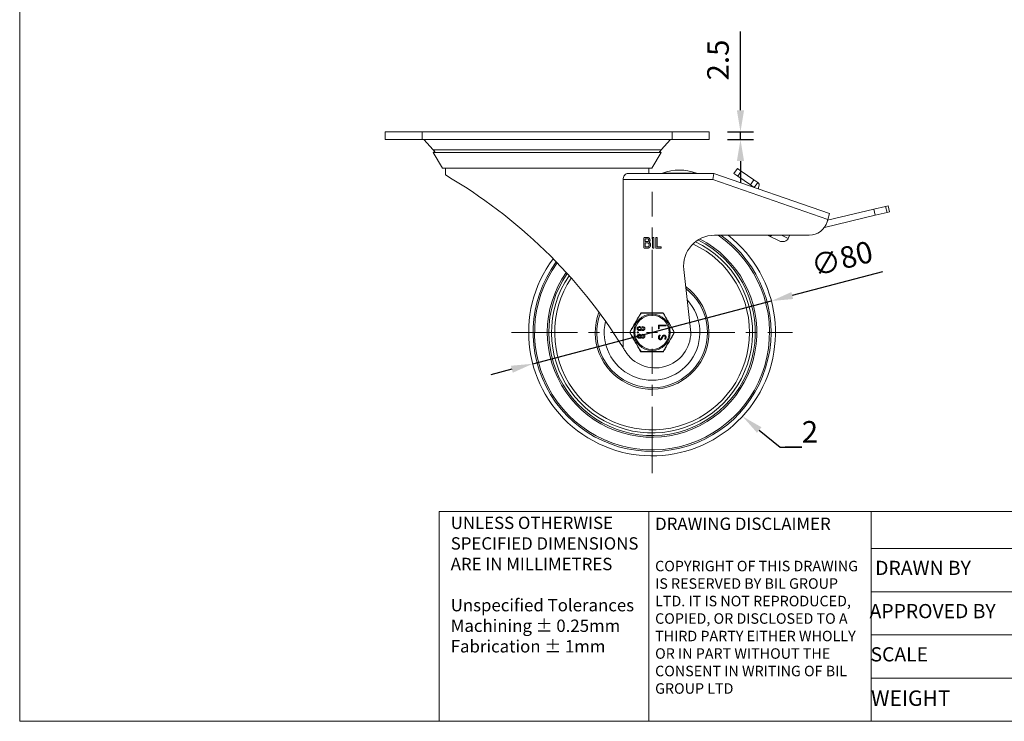
# Model space of a CAD drawing. Units: millimetres. Extents: x 10 to 287, y 10 to 200.
# Drawn here: x 10 to 170, y 10 to 124 of the extents above; entities that cross this region are included whole.
import ezdxf
from ezdxf import colors
from ezdxf.entities.mleader import LeaderData, LeaderLine
from ezdxf.math import Vec2, Vec3

# ---------------------------------------------------------------- set-up
doc = ezdxf.new("R2010")
doc.units = ezdxf.units.MM
doc.header["$LTSCALE"] = 0.75
doc.linetypes.add('CENTER2', pattern=[28.575, 19.05, -3.175, 3.175, -3.175])
for name, color, linetype, lineweight in [('FD_Dimensions', 7, 'Continuous', 13), ('Leaders', 7, 'Continuous', 13), ('Smart Centers', 7, 'CENTER2', 13), ('TITLEBLOCK', 7, 'Continuous', 18), ('Visible', 7, 'Continuous', 13), ('Visible Narrow', 7, 'Continuous', 13)]:
    doc.layers.add(name, color=color, linetype=linetype, lineweight=lineweight)
doc.styles.add('FusionTitle', font='arial.ttf')
doc.styles.get("Standard").update_dxf_attribs({"font": 'arial.ttf'})
doc.dimstyles.new('Dim-ISO-25', dxfattribs={"dimtxt": 3.5, "dimasz": 3.5, "dimexe": 2.1, "dimexo": 3, "dimgap": 1.4, "dimtad": 1, "dimdec": 4, "dimdsep": 46, "dimtxsty": 'Standard', "dimcen": 0, "dimadec": 4, "dimazin": 2, "dimtp": 0.1, "dimtm": 0.1, "dimtfac": 1, "dimtdec": 4, "dimtmove": 0, "dimatfit": 3, "dimfxl": 1, "dimarcsym": 0})

# ---------------------------------------------------------------- blocks, each defined once
blk = doc.blocks.new('BIL C&W DRAWING SHEET')
at = {"layer": 'TITLEBLOCK', "lineweight": 13}
for p, q in [((-209, 34), (-175, 34)), ((-175, 34), (-175, 0)), ((-175, 34), (-139, 34)), ((-77, 28), (-139, 28)), ((-77, 21), (-139, 21)), ((-77, 14), (-139, 14)), ((-77, 7), (-139, 7)), ((-139, 0), (-116, 0)), ((-209, 0), (-175, 0))]:
    blk.add_line(p, q, dxfattribs=at)
for points in [[(-277, 190), (0, 190), (0, 0), (-277, 0)], [(0, 0), (-209, 0), (-209, 34), (0, 34)], [(-209, 0), (-209, 0), (-209, 34), (-209, 34)], [(-209, 34), (-209, 34), (-209, 0), (-209, 0)], [(-175, 0), (-139, 0), (-139, 34), (-175, 34)], [(-139, 0), (-77, 0), (-77, 34), (-139, 34)], [(-77, 0), (-139, 0), (-139, 34), (-77, 34)], [(-77, 0), (-139, 0), (-139, 0), (-77, 0)]]:
    blk.add_lwpolyline(points, close=True, dxfattribs=at)
at = {"layer": 'TITLEBLOCK', "lineweight": 35, "attachment_point": 1, "style": 'FusionTitle'}
for s, width, heights, insert, char_height in [('UNLESS OTHERWISE SPECIFIED DIMENSIONS ARE IN MILLIMETRES\\P\\PUnspecified Tolerances\\PMachining %%P 0.25mm\\PFabrication %%P 1mm', 31, [34], (-207.13, 33.15), 2), ('DRAWING DISCLAIMER', 35, [0], (-174, 33), 2), ('COPYRIGHT OF THIS DRAWING IS RESERVED BY BIL GROUP LTD. IT IS NOT REPRODUCED, COPIED, OR DISCLOSED TO A THIRD PARTY EITHER WHOLLY OR IN PART WITHOUT THE CONSENT IN WRITING OF BIL GROUP LTD', 33, [0], (-174, 26), 1.7), ('{\\f8514oem|b0|i0|c0|p0; \\H1.04545x;DRAWN BY}', 23, [0], (-139, 26), 2.2), (' {\\f8514oem|b0|i0|c0|p0;\\H0.92x;APPROVED BY}', 26, [4.81], (-140, 19), 2.5), (' {\\f8514oem|b0|i0|c0|p0;\\H0.76667x;SCALE}', 23, [0], (-140, 12), 3), ('{\\f8514oem|b0|i0|c0|p0;WEIGHT}', 23, [0], (-139, 5), 2.5)]:
    blk.add_mtext_dynamic_manual_height_columns(s, width=width, gutter_width=17.5, heights=heights, dxfattribs=dict(at, insert=insert, char_height=char_height))
blk = doc.blocks.new('*U5')
at = {"layer": 'Smart Centers', "color": 0, "ltscale": 0.75, "transparency": 16777216}
for p, q in [((0, 2.68), (0, 22.79)), ((-22.79, 0), (-2.68, 0)), ((2.68, 0), (22.79, 0)), ((0, -22.79), (0, -2.68))]:
    blk.add_line(p, q, dxfattribs=at)
at = {"layer": 'Smart Centers', "color": 0, "linetype": 'Continuous', "ltscale": 0.75, "transparency": 16777216}
for p, q in [((-0.89, 0), (0.89, 0)), ((0, -0.89), (0, 0.89))]:
    blk.add_line(p, q, dxfattribs=at)
blk = doc.blocks.new('*D25')
at = {"layer": 'Defpoints', "color": 0, "transparency": 16777216}
for p in [(121.76, 105.5), (126.84, 105.5), (121.76, 104.25)]:
    blk.add_point(p, dxfattribs=at)
at = {"layer": 'FD_Dimensions', "color": 0, "lineweight": -2, "transparency": 16777216}
for p, q in [((126.84, 109), (126.84, 121.76)), ((124.76, 105.5), (128.94, 105.5)), ((126.84, 104.25), (126.84, 105.5)), ((124.76, 104.25), (128.94, 104.25)), ((126.84, 100.75), (126.84, 97.25))]:
    blk.add_line(p, q, dxfattribs=at)
at = {"layer": 'FD_Dimensions', "color": 0, "transparency": 16777216}
for points in [[(126.25, 109), (127.42, 109), (126.84, 105.5)], [(126.25, 100.75), (127.42, 100.75), (126.84, 104.25)]]:
    blk.add_solid(points, dxfattribs=at)
at = {"layer": 'FD_Dimensions', "color": 0, "transparency": 16777216, "insert": (123.65, 117.13), "char_height": 3.5, "attachment_point": 5, "rotation": 90}
blk.add_mtext('2.5', dxfattribs=at)
blk = doc.blocks.new('*D26')
at = {"layer": 'Defpoints', "color": 0, "transparency": 16777216}
for p in [(131.85, 78.09), (93.16, 67.92)]:
    blk.add_point(p, dxfattribs=at)
at = {"layer": 'FD_Dimensions', "color": 0, "lineweight": -2, "transparency": 16777216}
for p, q in [((149.85, 82.81), (135.23, 78.97)), ((93.16, 67.92), (131.85, 78.09)), ((89.78, 67.03), (86.39, 66.14))]:
    blk.add_line(p, q, dxfattribs=at)
at = {"layer": 'FD_Dimensions', "color": 0, "transparency": 16777216}
for points in [[(135.09, 79.54), (135.38, 78.41), (131.85, 78.09)], [(89.63, 67.6), (89.93, 66.47), (93.16, 67.92)]]:
    blk.add_solid(points, dxfattribs=at)
at = {"layer": 'FD_Dimensions', "color": 0, "transparency": 16777216, "insert": (143.4, 84.52), "char_height": 3.5, "attachment_point": 5, "rotation": 14.7219}
blk.add_mtext('∅80', dxfattribs=at)

msp = doc.modelspace()

# ---------------------------------------------------------------- linework, layer by layer
at = {"layer": 'Visible', "extrusion": (0, 1, 0)}
for p, q in [((69.256101, 105.502855), (75.256101, 105.502855)), ((69.256101, 105.502855), (69.256101, 104.252855)), ((115.756101, 105.502855), (75.256101, 105.502855)), ((115.756101, 105.502855), (121.756101, 105.502855)), ((121.756101, 104.252855), (121.756101, 105.502855)), ((75.256101, 104.252855), (69.256101, 104.252855)), ((75.256101, 104.252855), (115.756101, 104.252855)), ((77.011272, 102.580443), (75.506101, 104.252855)), ((114.00093, 102.580443), (115.506101, 104.252855)), ((121.756101, 104.252855), (115.756101, 104.252855)), ((77.319832, 102.291093), (77.041728, 102.124231)), ((113.69237, 102.291093), (113.970474, 102.124231)), ((77.041728, 102.124231), (113.970474, 102.124231)), ((78.541728, 99.624231), (77.041728, 102.124231)), ((112.470474, 99.624231), (113.970474, 102.124231)), ((78.541728, 99.624231), (112.470474, 99.624231)), ((79.006101, 99.624231), (79.006101, 98.502855)), ((112.006101, 99.624231), (112.006101, 98.752855)), ((126.330719, 99.556297), (125.769397, 98.728699)), ((126.330719, 99.556297), (126.951417, 99.135306)), ((126.951417, 99.135306), (129.020412, 97.732002)), ((107.804475, 70.531899), (107.804475, 97.752855)), ((122.506101, 98.752855), (108.630506, 98.752855)), ((119.684708, 98.802855), (114.184708, 98.802855)), ((115.434708, 98.752855), (115.434708, 98.802855)), ((118.434708, 98.752855), (118.434708, 98.802855)), ((122.506101, 98.752855), (122.337684, 97.752855)), ((141.256101, 92.252855), (122.506101, 98.752855)), ((126.390096, 98.307708), (125.769397, 98.728699)), ((128.459091, 96.904404), (126.390096, 98.307708)), ((129.020412, 97.732002), (129.64111, 97.311011)), ((129.079789, 96.483413), (128.459091, 96.904404)), ((129.079789, 96.483413), (129.64111, 97.311011)), ((140.94638, 91.16883), (148.431796, 92.946591)), ((148.431796, 92.946591), (150.367286, 93.406263)), ((150.367286, 93.406263), (150.773994, 93.502855)), ((150.773994, 93.502855), (151.005063, 92.529917)), ((148.662866, 91.973654), (140.443184, 90.021507)), ((140.877769, 90.928691), (140.980958, 91.289853)), ((141.256101, 92.252855), (140.980958, 91.289853)), ((150.598355, 92.433326), (148.662866, 91.973654)), ((151.005063, 92.529917), (150.598355, 92.433326)), ((111.193215, 86.754465), (111.193215, 88.288758)), ((111.301938, 88.396611), (111.728136, 88.396611)), ((111.728136, 88.180931), (111.410634, 88.180931)), ((111.410634, 88.180931), (111.410634, 87.714688)), ((112.585912, 86.754465), (112.585912, 88.288758)), ((112.803331, 88.288758), (112.803331, 86.754465)), ((113.109261, 86.754465), (113.109261, 88.288758)), ((113.32668, 88.288758), (113.32668, 86.862291)), ((137.993197, 88.752855), (122.609775, 88.752855)), ((131.166915, 88.752855), (131.427561, 88.629666)), ((131.427561, 88.629666), (133.124017, 87.827874)), ((134.808949, 88.690624), (134.595296, 88.238571)), ((134.808949, 88.690624), (134.67728, 88.752855)), ((111.728136, 86.646611), (111.301938, 86.646611)), ((111.410634, 87.714688), (111.728136, 87.714688)), ((111.728136, 87.499008), (111.410634, 87.499008)), ((111.410634, 87.499008), (111.410634, 86.862291)), ((111.410634, 86.862291), (111.728136, 86.862291)), ((113.89988, 86.646611), (113.217984, 86.646611)), ((113.32668, 86.862291), (113.923352, 86.862291)), ((113.923352, 86.862291), (113.911616, 86.85099)), ((118.786099, 72.99842), (117.641009, 83.194847)), ((110.412848, 73.949723), (110.534615, 73.949723)), ((110.412848, 73.794424), (110.534615, 73.794424)), ((110.534615, 73.462635), (110.412848, 73.462635)), ((110.760491, 73.857121), (110.778041, 73.83737)), ((110.795575, 73.400189), (110.778036, 73.419936)), ((113.527447, 73.63338), (113.527447, 74.120449)), ((113.604485, 74.198108), (114.700409, 74.198108)), ((113.681504, 73.616614), (113.673432, 73.624997)), ((114.700409, 74.042809), (113.681504, 74.042809)), ((113.681504, 74.042809), (113.681504, 73.616614)), ((110.169314, 73.079131), (110.230188, 73.079131)), ((110.230188, 72.923832), (110.169314, 72.923832)), ((110.534615, 73.307336), (110.412848, 73.307336)), ((110.412848, 72.705311), (110.534615, 72.705311)), ((110.412848, 72.550012), (110.534615, 72.550012)), ((110.534615, 72.218223), (110.412848, 72.218223)), ((110.534615, 72.062924), (110.412848, 72.062924)), ((110.760491, 72.61271), (110.778041, 72.592958)), ((110.795575, 72.155778), (110.778036, 72.175525)), ((113.995052, 72.0598), (114.201464, 72.414293)), ((114.307824, 72.333897), (114.13572, 72.004263))]:
    msp.add_line(p, q, dxfattribs=at)
at = {"layer": 'Visible', "extrusion": (1.22465e-16, 0, -1)}
for centre in [(-111.022318, 73.628525), (-111.022318, 72.384114)]:
    msp.add_circle(centre, 0.1659, dxfattribs=at)
for centre, radius, start, end in [((-78.869507, 104.252855), 2.5, 308.30663983, 318.0127875), ((-112.142695, 104.252855), 2.5, 221.9872125, 231.69336017), ((-116.934708, 91.490355), 7.8125, 69.39030706, 110.60969294), ((-37.137335, 26.584943), 83.217664, 120.20686823, 148.12306818), ((-129.971061, 96.029944), 1, 26.45110161, 26.96647781), ((-129.36045, 96.897212), 0.5, 124.14723359, 206.96647781), ((-137.993197, 91.752855), 3, 195.9453959, 270), ((-112.506101, 73.002855), 20, 128.04750745, 36.65888761), ((-112.506101, 73.002855), 7.75, 137.22158898, 13.38337765), ((-110.759616, 76.027855), 0.125, 30.0064343, 89.99421853), ((-114.252586, 76.027855), 0.125, 90.00578064, 149.9996262), ((-110.413179, 73.628529), 0.321194, 270.05906836, 89.94093164), ((-110.412099, 73.628529), 0.165896, 269.7414542, 90.25862357), ((-110.536917, 73.633556), 0.316175, 89.58285211, 135.00103501), ((-110.535247, 73.628529), 0.165896, 89.78184413, 270.21822149), ((-111.021401, 73.628655), 0.321238, 45.32319846, 314.66706771), ((-109.013132, 73.002855), 0.125, 330.00057482, 29.99373608), ((-110.413179, 72.384118), 0.321194, 270.05906836, 89.94093164), ((-110.412099, 72.384118), 0.165896, 269.7414542, 90.25862357), ((-110.535878, 73.625422), 0.318089, 225.06913647, 270.22753689), ((-110.536917, 72.389145), 0.316175, 89.58285211, 135.00103501), ((-110.535247, 72.384118), 0.165896, 89.78184413, 270.21822149), ((-110.535878, 72.381011), 0.318089, 225.06913647, 270.22753689), ((-111.021401, 72.384244), 0.321238, 45.32319846, 314.66706771), ((-115.99907, 73.002855), 0.125, 150.00057482, 209.99373608), ((-37.137335, 26.584943), 83.217664, 148.12306818, 148.55101861), ((-110.759616, 69.977855), 0.125, 270.00578064, 329.9996262), ((-114.252586, 69.977855), 0.125, 210.0064343, 269.99421853)]:
    msp.add_arc(centre, radius, start, end, dxfattribs=at)
at = {"layer": 'Visible'}
for centre, radius, start, end in [((130.251722, 96.443743), 0.5, 153.03352219, 206.16288371), ((122.609775, 83.752855), 5, 90, 186.40764255), ((112.579903, 71.801708), 2.421856, 138.07348859, 138.6971305), ((108.79166, 75.617886), 2.667574, 318.12816037, 318.69426645), ((113.036101, 73.002855), 5.75, 211.44898139, 359.95580867), ((112.579903, 70.557297), 2.421856, 138.07348859, 138.6971305), ((108.79166, 74.373475), 2.667574, 318.12816037, 318.69426645)]:
    msp.add_arc(centre, radius, start, end, dxfattribs=at)
for centre, major_axis, ratio, start_param, end_param in [((131.854867, 89.533773), (0.427306, 0.904107), 0.5773502692, 3.1415926536, 3.993760916), ((133.551323, 88.731981), (-1.043973, 0.493411), 0.8660254038, 1.5707963268, 3.1415926536)]:
    msp.add_ellipse(centre, major_axis=major_axis, ratio=ratio, start_param=start_param, end_param=end_param, dxfattribs=at)
for points, degree, knots in [([(107.804475, 97.752855), (107.804475, 97.877964), (107.826897, 98.007632), (107.908926, 98.239933), (107.968115, 98.342815), (108.112233, 98.528776), (108.212386, 98.613987), (108.421844, 98.726095), (108.53111, 98.752855), (108.630506, 98.752855)], 3, [0.68354667321, 0.68354667321, 0.68354667321, 0.68354667321, 0.75861204461, 0.75861204461, 0.833677416, 0.833677416, 0.93207967823, 0.93207967823, 1.03048194046, 1.03048194046, 1.03048194046, 1.03048194046]), ([(111.728136, 88.396611), (111.821021, 88.396611), (111.985899, 88.325922), (112.107363, 88.204458), (112.177807, 88.040124), (112.177807, 87.840391), (112.087884, 87.660571), (112.01926, 87.619169)], 2, [0, 0, 0, 1, 2, 3, 4, 5.1636256622, 6.3272513243, 6.3272513243, 6.3272513243]), ([(111.728136, 87.714688), (111.776304, 87.714688), (111.860305, 87.751337), (111.923088, 87.81412), (111.960361, 87.899561), (111.960361, 87.995705), (111.923061, 88.081146), (111.860332, 88.143875), (111.775489, 88.180931), (111.728136, 88.180931)], 2, [0, 0, 0, 1, 2, 3, 4, 4.9926801802, 5.9853603604, 6.9780405405, 7.9707207207, 7.9707207207, 7.9707207207]), ([(113.109261, 88.288758), (113.109261, 88.333855), (113.172017, 88.396611), (113.263597, 88.396611), (113.32668, 88.333502), (113.32668, 88.288758)], 2, [0, 0, 0, 1, 2, 2.9923167849, 3.9846335697, 3.9846335697, 3.9846335697]), ([(112.01926, 87.619169), (112.124288, 87.564535), (112.263031, 87.324323), (112.263031, 87.070881), (112.178976, 86.875902), (112.033658, 86.730585), (111.838924, 86.646611), (111.728136, 86.646611)], 2, [0, 0, 0, 1, 2, 2.764183056, 3.528366112, 4.2925491679, 5.0567322239, 5.0567322239, 5.0567322239]), ([(111.728136, 86.862291), (111.79331, 86.862291), (111.908065, 86.912605), (111.994701, 86.999241), (112.045612, 87.115353), (112.045612, 87.245566), (111.994701, 87.361705), (111.908037, 87.448369), (111.792495, 87.499008), (111.728136, 87.499008)], 2, [0, 0, 0, 1, 2, 3, 4, 4.9937603993, 5.9875207987, 6.981281198, 7.9750415973, 7.9750415973, 7.9750415973]), ([(112.803331, 86.754465), (112.803331, 86.709367), (112.740602, 86.646611), (112.648315, 86.646611), (112.585912, 86.709014), (112.585912, 86.754465)], 2, [0, 0, 0, 1, 2, 3.0076832151, 4.0153664303, 4.0153664303, 4.0153664303]), ([(113.911616, 86.85099), (113.945493, 86.862291), (114.008603, 86.799182), (114.008603, 86.709367), (113.945846, 86.646611), (113.89988, 86.646611)], 2, [0, 0, 0, 1, 2, 3.0085054678, 4.0170109356, 4.0170109356, 4.0170109356]), ([(110.651369, 76.090364), (110.648136, 76.084765), (110.644899, 76.079158), (110.641659, 76.073547), (110.595684, 75.993916), (110.549186, 75.913379), (110.502153, 75.831916), (110.436282, 75.717823), (110.369369, 75.601927), (110.301319, 75.48406), (110.251078, 75.397041), (110.200117, 75.308774), (110.148645, 75.219621), (110.112475, 75.156973), (110.07607, 75.093917), (110.039489, 75.030558), (109.999465, 74.961233), (109.959193, 74.891481), (109.918759, 74.821447), (109.888995, 74.769894), (109.859151, 74.718203), (109.829285, 74.666474), (109.810619, 74.634142), (109.791947, 74.601802), (109.773284, 74.569477), (109.724763, 74.485436), (109.676179, 74.401286), (109.627843, 74.317565), (109.624613, 74.311971), (109.621385, 74.30638), (109.618157, 74.30079), (109.582741, 74.239447), (109.547469, 74.178354), (109.512372, 74.117563), (109.474076, 74.051233), (109.435991, 73.985268), (109.398164, 73.91975), (109.380121, 73.888499), (109.362143, 73.85736), (109.344235, 73.826343), (109.242, 73.649267), (109.14248, 73.476893), (109.045185, 73.308372), (109.037593, 73.295223), (109.030016, 73.282098), (109.022451, 73.268997), (108.98288, 73.200457), (108.943687, 73.132573), (108.904875, 73.065349)], 3, [-0.0082006991357, -0.0082006991357, -0.0082006991357, -0.0082006991357, -0.0081575582835, -0.0081575582835, -0.0081575582835, -0.007545351492, -0.007545351492, -0.007545351492, -0.0066879338014, -0.0066879338014, -0.0066879338014, -0.0060549116911, -0.0060549116911, -0.0060549116911, -0.005610089171, -0.005610089171, -0.005610089171, -0.0051233868155, -0.0051233868155, -0.0051233868155, -0.0047651112109, -0.0047651112109, -0.0047651112109, -0.0045411837683, -0.0045411837683, -0.0045411837683, -0.0039589807211, -0.0039589807211, -0.0039589807211, -0.0039200826952, -0.0039200826952, -0.0039200826952, -0.0034932182833, -0.0034932182833, -0.0034932182833, -0.0030274558455, -0.0030274558455, -0.0030274558455, -0.0028053001345, -0.0028053001345, -0.0028053001345, -0.0015370160447, -0.0015370160447, -0.0015370160447, -0.0014380577419, -0.0014380577419, -0.0014380577419, -0.0009203715077, -0.0009203715077, -0.0009203715077, -0.0009203715077]), ([(114.252595, 76.152855), (114.242547, 76.152855), (114.232483, 76.152855), (114.222406, 76.152855), (114.119598, 76.152855), (114.015471, 76.152855), (113.909984, 76.152855), (113.791713, 76.152855), (113.67174, 76.152855), (113.549845, 76.152855), (113.444031, 76.152855), (113.336698, 76.152855), (113.228255, 76.152855), (113.155329, 76.152855), (113.081958, 76.152855), (113.008211, 76.152855), (112.981077, 76.152855), (112.953887, 76.152855), (112.926658, 76.152855), (112.916884, 76.152855), (112.907103, 76.152855), (112.897315, 76.152855), (112.860261, 76.152855), (112.823121, 76.152855), (112.785905, 76.152855), (112.739384, 76.152855), (112.692761, 76.152855), (112.646104, 76.152855), (112.599447, 76.152855), (112.552757, 76.152855), (112.506101, 76.152855), (112.459445, 76.152855), (112.412755, 76.152855), (112.366098, 76.152855), (112.319441, 76.152855), (112.272818, 76.152855), (112.226297, 76.152855), (112.189081, 76.152855), (112.151941, 76.152855), (112.114887, 76.152855), (112.1051, 76.152855), (112.095318, 76.152855), (112.085544, 76.152855), (112.067565, 76.152855), (112.049602, 76.152855), (112.031664, 76.152855), (111.948594, 76.152855), (111.865989, 76.152855), (111.783947, 76.152855), (111.675504, 76.152855), (111.568171, 76.152855), (111.462357, 76.152855), (111.340462, 76.152855), (111.220489, 76.152855), (111.102218, 76.152855), (111.031894, 76.152855), (110.962174, 76.152855), (110.893047, 76.152855), (110.858483, 76.152855), (110.824065, 76.152855), (110.789796, 76.152855), (110.779719, 76.152855), (110.769655, 76.152855), (110.759607, 76.152855)], 3, [-0.0080072676914, -0.0080072676914, -0.0080072676914, -0.0080072676914, -0.0079401926076, -0.0079401926076, -0.0079401926076, -0.0072558833791, -0.0072558833791, -0.0072558833791, -0.0064886452749, -0.0064886452749, -0.0064886452749, -0.0058226224647, -0.0058226224647, -0.0058226224647, -0.0053747284289, -0.0053747284289, -0.0053747284289, -0.0052099343605, -0.0052099343605, -0.0052099343605, -0.0051507814111, -0.0051507814111, -0.0051507814111, -0.0049268343932, -0.0049268343932, -0.0049268343932, -0.0046469006208, -0.0046469006208, -0.0046469006208, -0.0043669668485, -0.0043669668485, -0.0043669668485, -0.0040870330762, -0.0040870330762, -0.0040870330762, -0.0038070993038, -0.0038070993038, -0.0038070993038, -0.003583152286, -0.003583152286, -0.003583152286, -0.0035240011246, -0.0035240011246, -0.0035240011246, -0.0034151920225, -0.0034151920225, -0.0034151920225, -0.0029113112323, -0.0029113112323, -0.0029113112323, -0.0022452884266, -0.0022452884266, -0.0022452884266, -0.001478050318, -0.001478050318, -0.001478050318, -0.0010218441708, -0.0010218441708, -0.0010218441708, -0.0007937410972, -0.0007937410972, -0.0007937410972, -0.0007266660271, -0.0007266660271, -0.0007266660271, -0.0007266660271]), ([(116.107325, 73.065353), (116.06851, 73.132581), (116.029321, 73.200459), (115.98975, 73.268997), (115.982186, 73.282098), (115.974609, 73.295223), (115.967017, 73.308372), (115.869722, 73.476893), (115.770202, 73.649267), (115.667967, 73.826343), (115.650059, 73.85736), (115.632081, 73.888499), (115.614038, 73.91975), (115.576211, 73.985268), (115.538126, 74.051233), (115.49983, 74.117563), (115.464733, 74.178354), (115.429461, 74.239447), (115.394045, 74.30079), (115.390817, 74.30638), (115.387589, 74.311971), (115.384359, 74.317565), (115.336023, 74.401286), (115.287439, 74.485436), (115.238918, 74.569477), (115.220255, 74.601802), (115.201583, 74.634142), (115.182917, 74.666474), (115.153051, 74.718203), (115.123207, 74.769894), (115.093443, 74.821447), (115.053009, 74.891481), (115.012737, 74.961234), (114.972713, 75.030558), (114.936132, 75.093917), (114.899727, 75.156973), (114.863557, 75.219621), (114.812085, 75.308774), (114.761124, 75.397041), (114.710883, 75.48406), (114.642833, 75.601927), (114.57592, 75.717823), (114.510049, 75.831916), (114.478693, 75.886225), (114.447577, 75.940119), (114.416697, 75.993606), (114.397991, 76.026006), (114.379373, 76.058252), (114.360838, 76.090356)], 3, [-0.0081620035956, -0.0081620035956, -0.0081620035956, -0.0081620035956, -0.0076443101505, -0.0076443101505, -0.0076443101505, -0.0075453515388, -0.0075453515388, -0.0075453515388, -0.0062770674001, -0.0062770674001, -0.0062770674001, -0.0060549117286, -0.0060549117286, -0.0060549117286, -0.005589149288, -0.005589149288, -0.005589149288, -0.0051622848554, -0.0051622848554, -0.0051622848554, -0.0051233868473, -0.0051233868473, -0.0051233868473, -0.0045411837965, -0.0045411837965, -0.0045411837965, -0.0043172563298, -0.0043172563298, -0.0043172563298, -0.0039589807457, -0.0039589807457, -0.0039589807457, -0.0034722783873, -0.0034722783873, -0.0034722783873, -0.0030274558643, -0.0030274558643, -0.0030274558643, -0.0023944336246, -0.0023944336246, -0.0023944336246, -0.0015370160542, -0.0015370160542, -0.0015370160542, -0.0011288782241, -0.0011288782241, -0.0011288782241, -0.0008816518803, -0.0008816518803, -0.0008816518803, -0.0008816518803]), ([(113.673432, 73.624997), (113.681504, 73.600799), (113.636426, 73.555721), (113.572273, 73.555721), (113.527447, 73.600547), (113.527447, 73.63338)], 2, [0, 0, 0, 1, 2, 3.0085054678, 4.0170109356, 4.0170109356, 4.0170109356]), ([(114.700409, 74.198108), (114.732621, 74.198108), (114.777447, 74.153282), (114.777447, 74.087868), (114.732369, 74.042809), (114.700409, 74.042809)], 2, [0, 0, 0, 1, 2, 2.9923167849, 3.9846335697, 3.9846335697, 3.9846335697]), ([(108.904878, 72.940357), (108.943692, 72.873129), (108.982881, 72.805251), (109.022452, 72.736713), (109.030016, 72.723611), (109.037593, 72.710486), (109.045185, 72.697337), (109.14248, 72.528817), (109.242, 72.356443), (109.344235, 72.179367), (109.362143, 72.14835), (109.380121, 72.11721), (109.398164, 72.08596), (109.435991, 72.020441), (109.474076, 71.954476), (109.512372, 71.888146), (109.547469, 71.827356), (109.582741, 71.766262), (109.618157, 71.70492), (109.621385, 71.69933), (109.624613, 71.693738), (109.627843, 71.688145), (109.676179, 71.604424), (109.724763, 71.520274), (109.773284, 71.436232), (109.791947, 71.403908), (109.810619, 71.371567), (109.829285, 71.339236), (109.859151, 71.287506), (109.888995, 71.235816), (109.918759, 71.184262), (109.959193, 71.114229), (109.999465, 71.044476), (110.039489, 70.975151), (110.07607, 70.911792), (110.112475, 70.848736), (110.148645, 70.786089), (110.200117, 70.696935), (110.251078, 70.608669), (110.301319, 70.521649), (110.369369, 70.403783), (110.436282, 70.287887), (110.502153, 70.173794), (110.533509, 70.119485), (110.564625, 70.065591), (110.595505, 70.012103), (110.614211, 69.979704), (110.632829, 69.947458), (110.651364, 69.915353)], 3, [-0.0081620035393, -0.0081620035393, -0.0081620035393, -0.0081620035393, -0.0076443101794, -0.0076443101794, -0.0076443101794, -0.007545351492, -0.007545351492, -0.007545351492, -0.0062770674006, -0.0062770674006, -0.0062770674006, -0.0060549116911, -0.0060549116911, -0.0060549116911, -0.0055891492534, -0.0055891492534, -0.0055891492534, -0.0051622848395, -0.0051622848395, -0.0051622848395, -0.0051233868156, -0.0051233868156, -0.0051233868156, -0.0045411837684, -0.0045411837684, -0.0045411837684, -0.0043172563198, -0.0043172563198, -0.0043172563198, -0.0039589807211, -0.0039589807211, -0.0039589807211, -0.0034722783833, -0.0034722783833, -0.0034722783833, -0.0030274558456, -0.0030274558456, -0.0030274558456, -0.0023944337178, -0.0023944337178, -0.0023944337178, -0.0015370160447, -0.0015370160447, -0.0015370160447, -0.0011288781912, -0.0011288781912, -0.0011288781912, -0.000881651824, -0.000881651824, -0.000881651824, -0.000881651824]), ([(110.169314, 72.923832), (110.137101, 72.923832), (110.092275, 72.968639), (110.092275, 73.034558), (110.136849, 73.079131), (110.169314, 73.079131)], 2, [0, 0, 0, 1, 2, 3.0076832151, 4.0153664303, 4.0153664303, 4.0153664303]), ([(110.230188, 73.079131), (110.2624, 73.079131), (110.307226, 73.034306), (110.307226, 72.968891), (110.262148, 72.923832), (110.230188, 72.923832)], 2, [0, 0, 0, 1, 2, 2.9923167849, 3.9846335697, 3.9846335697, 3.9846335697]), ([(113.620882, 71.910827), (113.576154, 71.955556), (113.527447, 72.072181), (113.527447, 72.249776), (113.597228, 72.457877), (113.662487, 72.547295)], 2, [4.7336975671, 4.7336975671, 4.7336975671, 5.8202254651, 6.906753363, 8.7449029127, 10.5830524624, 10.5830524624, 10.5830524624]), ([(114.02612, 71.887619), (113.939806, 71.816964), (113.782741, 71.816964), (113.665999, 71.865691), (113.620882, 71.910827)], 2, [1, 1, 1, 2.541315194, 3.6375063805, 4.7336975671, 4.7336975671, 4.7336975671]), ([(113.789377, 72.459332), (113.681504, 72.313115), (113.681504, 72.103733), (113.707682, 72.043733), (113.752527, 71.998887), (113.813575, 71.972264), (113.89562, 71.972264), (113.974774, 72.02132), (113.995052, 72.0598)], 2, [13.203795346, 13.203795346, 13.203795346, 17.5851088184, 18.4471818109, 19.3092548034, 20.1713277958, 21.0334007883, 22.2247613801, 23.416121972, 23.416121972, 23.416121972]), ([(114.278774, 72.522981), (114.364428, 72.581119), (114.522522, 72.581119), (114.638642, 72.532625), (114.728488, 72.44278), (114.777447, 72.325553), (114.777447, 72.085531), (114.711683, 71.933298)], 2, [1, 1, 1, 2.3039790035, 3.2299573765, 4.1559357495, 5.0739487171, 5.9919616847, 8.4314006381, 8.4314006381, 8.4314006381]), ([(114.567367, 71.961862), (114.62339, 72.119063), (114.62339, 72.294), (114.596921, 72.354622), (114.552095, 72.399448), (114.491648, 72.425819), (114.408944, 72.425819), (114.32979, 72.375638), (114.307824, 72.333897)], 2, [5.6239306448, 5.6239306448, 5.6239306448, 31.7762060154, 38.1026139987, 44.429021982, 50.7554299653, 57.0818379486, 65.8018310953, 74.5218242419, 74.5218242419, 74.5218242419]), ([(114.360833, 69.915346), (114.364066, 69.920945), (114.367303, 69.926552), (114.370543, 69.932163), (114.416518, 70.011793), (114.463016, 70.09233), (114.510049, 70.173794), (114.57592, 70.287887), (114.642833, 70.403783), (114.710883, 70.521649), (114.761124, 70.608669), (114.812085, 70.696935), (114.863557, 70.786089), (114.899727, 70.848736), (114.936132, 70.911792), (114.972713, 70.975151), (115.012737, 71.044476), (115.053009, 71.114229), (115.093443, 71.184262), (115.123207, 71.235816), (115.153051, 71.287506), (115.182917, 71.339236), (115.201583, 71.371567), (115.220255, 71.403908), (115.238918, 71.436232), (115.287439, 71.520274), (115.336023, 71.604424), (115.384359, 71.688145), (115.387589, 71.693738), (115.390817, 71.69933), (115.394045, 71.70492), (115.429461, 71.766262), (115.464733, 71.827356), (115.49983, 71.888146), (115.538126, 71.954476), (115.576211, 72.020441), (115.614038, 72.08596), (115.632081, 72.11721), (115.650059, 72.14835), (115.667967, 72.179367), (115.770202, 72.356443), (115.869722, 72.528817), (115.967017, 72.697337), (115.974609, 72.710486), (115.982186, 72.723611), (115.989751, 72.736713), (116.029322, 72.805252), (116.068515, 72.873136), (116.107328, 72.940364)], 3, [-0.0082006991357, -0.0082006991357, -0.0082006991357, -0.0082006991357, -0.0081575582864, -0.0081575582864, -0.0081575582864, -0.0075453515037, -0.0075453515037, -0.0075453515037, -0.0066879338664, -0.0066879338664, -0.0066879338664, -0.0060549117005, -0.0060549117005, -0.0060549117005, -0.0056100891941, -0.0056100891941, -0.0056100891941, -0.0051233868235, -0.0051233868235, -0.0051233868235, -0.0047651112313, -0.0047651112313, -0.0047651112313, -0.0045411837754, -0.0045411837754, -0.0045411837754, -0.0039589807272, -0.0039589807272, -0.0039589807272, -0.003920082713, -0.003920082713, -0.003920082713, -0.0034932182887, -0.0034932182887, -0.0034932182887, -0.0030274558502, -0.0030274558502, -0.0030274558502, -0.0028053001596, -0.0028053001596, -0.0028053001596, -0.001537016047, -0.001537016047, -0.001537016047, -0.0014380577798, -0.0014380577798, -0.0014380577798, -0.0009203715077, -0.0009203715077, -0.0009203715077, -0.0009203715077]), ([(110.759607, 69.852855), (110.769655, 69.852855), (110.779719, 69.852855), (110.789796, 69.852855), (110.892604, 69.852855), (110.996731, 69.852855), (111.102218, 69.852855), (111.220489, 69.852855), (111.340462, 69.852855), (111.462357, 69.852855), (111.568171, 69.852855), (111.675504, 69.852855), (111.783947, 69.852855), (111.856873, 69.852855), (111.930244, 69.852855), (112.003991, 69.852855), (112.031125, 69.852855), (112.058315, 69.852855), (112.085544, 69.852855), (112.095318, 69.852855), (112.105099, 69.852855), (112.114887, 69.852855), (112.151941, 69.852855), (112.189081, 69.852855), (112.226297, 69.852855), (112.272818, 69.852855), (112.319441, 69.852855), (112.366098, 69.852855), (112.412755, 69.852855), (112.459445, 69.852855), (112.506101, 69.852855), (112.552757, 69.852855), (112.599447, 69.852855), (112.646104, 69.852855), (112.692761, 69.852855), (112.739384, 69.852855), (112.785905, 69.852855), (112.823121, 69.852855), (112.860261, 69.852855), (112.897315, 69.852855), (112.907102, 69.852855), (112.916884, 69.852855), (112.926658, 69.852855), (112.944637, 69.852855), (112.9626, 69.852855), (112.980538, 69.852855), (113.063608, 69.852855), (113.146213, 69.852855), (113.228255, 69.852855), (113.336698, 69.852855), (113.444031, 69.852855), (113.549845, 69.852855), (113.67174, 69.852855), (113.791713, 69.852855), (113.909984, 69.852855), (113.980308, 69.852855), (114.050028, 69.852855), (114.119155, 69.852855), (114.153719, 69.852855), (114.188137, 69.852855), (114.222406, 69.852855), (114.232483, 69.852855), (114.242547, 69.852855), (114.252595, 69.852855)], 3, [-0.0080072676659, -0.0080072676659, -0.0080072676659, -0.0080072676659, -0.0079401925885, -0.0079401925885, -0.0079401925885, -0.0072558833791, -0.0072558833791, -0.0072558833791, -0.0064886452704, -0.0064886452704, -0.0064886452704, -0.0058226224647, -0.0058226224647, -0.0058226224647, -0.0053747284289, -0.0053747284289, -0.0053747284289, -0.0052099343549, -0.0052099343549, -0.0052099343549, -0.0051507814111, -0.0051507814111, -0.0051507814111, -0.0049268343932, -0.0049268343932, -0.0049268343932, -0.0046469006208, -0.0046469006208, -0.0046469006208, -0.0043669668485, -0.0043669668485, -0.0043669668485, -0.0040870330762, -0.0040870330762, -0.0040870330762, -0.0038070993038, -0.0038070993038, -0.0038070993038, -0.003583152286, -0.003583152286, -0.003583152286, -0.003524001119, -0.003524001119, -0.003524001119, -0.0034151920225, -0.0034151920225, -0.0034151920225, -0.0029113112323, -0.0029113112323, -0.0029113112323, -0.0022452884221, -0.0022452884221, -0.0022452884221, -0.001478050318, -0.001478050318, -0.001478050318, -0.0010218441581, -0.0010218441581, -0.0010218441581, -0.0007937410781, -0.0007937410781, -0.0007937410781, -0.0007266660015, -0.0007266660015, -0.0007266660015, -0.0007266660015])]:
    msp.add_open_spline(points, degree=degree, knots=knots, dxfattribs=at)
for points in [[(111.193215, 88.288758), (111.193215, 88.333855), (111.255971, 88.396611), (111.301938, 88.396611)], [(112.585912, 88.288758), (112.585912, 88.333855), (112.648669, 88.396611), (112.694635, 88.396611)], [(112.694635, 88.396611), (112.740249, 88.396611), (112.803331, 88.333502), (112.803331, 88.288758)], [(111.301938, 86.646611), (111.255618, 86.646611), (111.193215, 86.709014), (111.193215, 86.754465)], [(113.217984, 86.646611), (113.171664, 86.646611), (113.109261, 86.709014), (113.109261, 86.754465)], [(113.527447, 74.120449), (113.527447, 74.153535), (113.57202, 74.198108), (113.604485, 74.198108)], [(113.662487, 72.547295), (113.683115, 72.57652), (113.745987, 72.584767), (113.769584, 72.567632)], [(113.769584, 72.567632), (113.798323, 72.547354), (113.806939, 72.483297), (113.789377, 72.459332)], [(114.13572, 72.004263), (114.093863, 71.913078), (114.02612, 71.887619)], [(114.201464, 72.414293), (114.209595, 72.484035), (114.278774, 72.522981)], [(114.618752, 71.882709), (114.579612, 71.896293), (114.557626, 71.955633), (114.567367, 71.961862)], [(114.711683, 71.933298), (114.697905, 71.895051), (114.639438, 71.872968), (114.618752, 71.882709)]]:
    msp.add_open_spline(points, degree=2, dxfattribs=at)
at = {"layer": 'Visible Narrow', "extrusion": (0, 1, 0)}
for p, q in [((75.256101, 104.252855), (75.256101, 105.502855)), ((115.756101, 105.502855), (115.756101, 104.252855)), ((77.011272, 102.580443), (114.00093, 102.580443)), ((126.390096, 98.307708), (126.951417, 99.135306)), ((107.804475, 97.752855), (122.337684, 97.752855)), ((122.337684, 97.752855), (140.980958, 91.289853)), ((129.020412, 97.732002), (128.459091, 96.904404)), ((148.431796, 92.946591), (148.662866, 91.973654)), ((150.598355, 92.433326), (150.367286, 93.406263)), ((134.595296, 88.238571), (133.507158, 88.752855))]:
    msp.add_line(p, q, dxfattribs=at)
at = {"layer": 'Visible Narrow'}
msp.add_circle((112.506101, 73.002855), 2.947969, dxfattribs=at)
at = {"layer": 'Visible Narrow', "extrusion": (1.22465e-16, 0, -1)}
msp.add_circle((-112.506101, 73.002855), 2.772636, dxfattribs=at)
for centre, radius, start, end in [((-112.506101, 73.002855), 19.288213, 125.25800939, 36.32159127), ((-112.506101, 73.002855), 19.042347, 124.19762095, 36.1947031), ((-112.506101, 73.002855), 16.980799, 116.96659624, 34.88149165), ((-112.506101, 73.002855), 16.731595, 116.41908408, 34.68765233), ((-112.506101, 73.002855), 16.28681, 115.56471434, 34.31945503), ((-112.506101, 73.002855), 15.788403, 114.7813293, 33.87025308), ((-112.506101, 73.002855), 9.213971, 126.22241337, 20.79230406), ((-112.506101, 73.002855), 8.966968, 127.69275599, 19.77529141), ((-229.148875, 5.661802), 137.798535, 29.25461043, 30.74345678), ((-112.506101, -62.570919), 138.686176, 89.26034115, 90.73965885), ((4.136672, 5.661802), 137.798535, 149.25654322, 150.74538957), ((-229.148875, 140.343907), 137.798535, 329.25654322, 330.74538957), ((4.136673, 140.343907), 137.798535, 209.25461043, 210.74345678), ((-112.506101, 208.576629), 138.686176, 269.26034115, 270.73965885)]:
    msp.add_arc(centre, radius, start, end, dxfattribs=at)
at = {"layer": 'Visible Narrow', "extrusion": (1.22465e-16, -6.16298e-33, -1)}
msp.add_ellipse((110.759616, 76.027855), major_axis=(-0.108253, 0.0625), ratio=0.4414097662, start_param=0.0001272093, end_param=0.9180518579, dxfattribs=at)
at = {"layer": 'Visible Narrow', "extrusion": (1.22465e-16, 1.75162e-46, -1)}
msp.add_ellipse((110.759616, 76.027855), major_axis=(0, 0.125), ratio=0.4414096732, start_param=-0.918051783, end_param=-0.0001142272, dxfattribs=at)
at = {"layer": 'Visible Narrow', "extrusion": (1.22465e-16, 0, -1)}
for centre, major_axis, ratio, start_param, end_param in [((114.252586, 76.027855), (0, 0.125), 0.4414096732, 0.0001142601, 0.9180517825), ((114.252586, 76.027855), (0.108253, 0.0625), 0.4414097662, -0.9180518578, -0.0000148096), ((109.013132, 73.002855), (-0.108253, 0.0625), 0.441409764, -0.9180517653, -0.0001238332), ((115.99907, 73.002855), (-0.108253, 0.0625), 0.441409764, 2.2235408883, 3.1414688204), ((110.759616, 69.977855), (0.108253, 0.0625), 0.4414097662, 2.2235407958, 3.1415778441), ((110.759616, 69.977855), (0, 0.125), 0.4414096732, 3.1417069137, 4.0596444361), ((114.252586, 69.977855), (0, 0.125), 0.4414096732, 2.2235408705, 3.1414784263), ((114.252586, 69.977855), (-0.108253, 0.0625), 0.4414097662, 3.1417198629, 4.0596445115)]:
    msp.add_ellipse(centre, major_axis=major_axis, ratio=ratio, start_param=start_param, end_param=end_param, dxfattribs=at)
at = {"layer": 'Visible Narrow', "extrusion": (1.22465e-16, -1.2326e-32, -1)}
msp.add_ellipse((109.013132, 73.002855), major_axis=(0.108253, 0.0625), ratio=0.441409764, start_param=3.1416153801, end_param=4.0596444184, dxfattribs=at)
at = {"layer": 'Visible Narrow', "extrusion": (1.22465e-16, -2.46519e-32, -1)}
msp.add_ellipse((115.99907, 73.002855), major_axis=(0.108253, 0.0625), ratio=0.441409764, start_param=0.0000227266, end_param=0.9180517648, dxfattribs=at)

# ---------------------------------------------------------------- block references
at = {"layer": 'Smart Centers', "ltscale": 0.75}
msp.add_blockref('*U5', (112.506101, 73.002855), dxfattribs=at)
at = {"layer": 'TITLEBLOCK'}
msp.add_blockref('BIL C&W DRAWING SHEET', (287, 10), dxfattribs=at)

# ---------------------------------------------------------------- dimensions: what is measured, and where the dimension line sits
at = {"layer": 'FD_Dimensions'}
dim = msp.add_linear_dim(base=(126.836393, 105.502855), p1=(121.756101, 104.252855), p2=(121.756101, 105.502855), angle=90, dimstyle='Dim-ISO-25', override={"dimlfac": 2, "dimclrd": 0, "dimclre": 0}, dxfattribs=at)
dim.commit()
dim.dimension.update_dxf_attribs({"geometry": '*D25', "text_midpoint": (123.649387, 117.131879)})
dim = msp.add_diameter_dim_2p(p1=(93.162686, 67.920307), p2=(131.849516, 78.085402), dimstyle='Dim-ISO-25', override={"dimlfac": 2}, dxfattribs=at)
dim.commit()
dim.dimension.update_dxf_attribs({"geometry": '*D26', "text_midpoint": (144.233986, 81.339464), "dimtype": 163})

# ---------------------------------------------------------------- leaders
at = {"layer": 'Leaders'}
ml = msp.add_multileader_mtext('Standard', dxfattribs=at)
ml.set_content('2', color=256)
ml.set_leader_properties()
ml.build(insert=Vec2(0, 0))
ml.multileader.update_dxf_attribs({"text_left_attachment_type": 5, "text_right_attachment_type": 5, "dogleg_length": 3.5, "arrow_head_size": 3.5})
ctx = ml.context
ctx.base_point, ctx.char_height, ctx.arrow_head_size, ctx.landing_gap_size, ctx.plane_origin = Vec3(136.768931, 54.426135), 3.5, 3.5, 0, Vec3(127.17026, 59.402765)
ctx.left_attachment, ctx.right_attachment = 5, 5
notes = []
notes.append((ctx, [(0, (1, 1, 0), (133.268931, 54.426135), (1, 0), 3.5, [(0, [(127.17026, 59.402765)], 0, [])])]))
ctx.mtext.insert, ctx.mtext.flow_direction = Vec3(136.768931, 58.64046), 5
for ctx, leaders in notes:
    for number, flags, end, landing, length, lines in leaders:
        leader = LeaderData()
        leader.index, (leader.has_last_leader_line, leader.has_dogleg_vector, leader.attachment_direction) = number, flags
        leader.last_leader_point, leader.dogleg_vector, leader.dogleg_length = Vec3(end), Vec3(landing), length
        for number, points, colour, breaks in lines:
            line = LeaderLine()
            line.index, line.vertices, line.color, line.breaks = number, Vec3.list(points), colors.encode_raw_color(colour), breaks
            leader.lines.append(line)
        ctx.leaders.append(leader)

doc.saveas('drawing.dxf')
